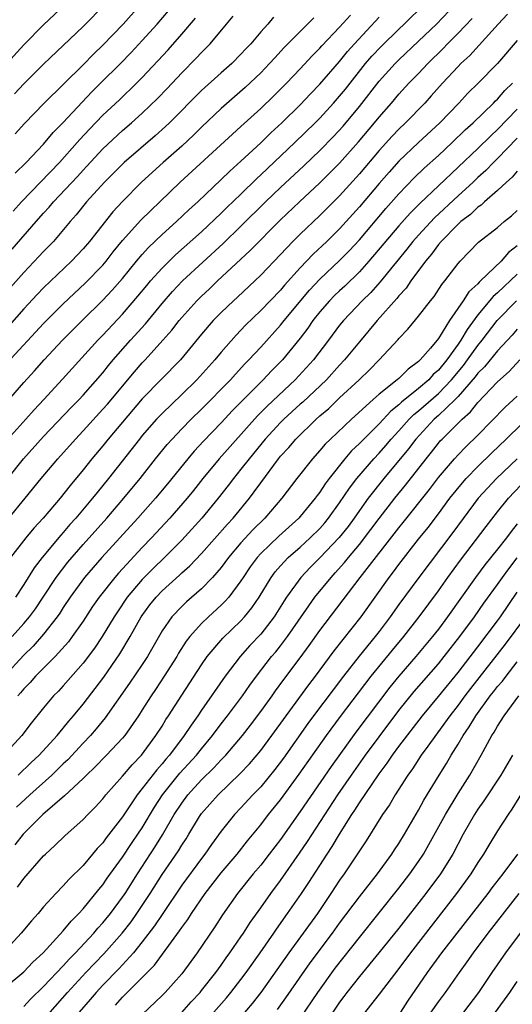
# Model space of a CAD drawing. Units: inches. Extents: x 2619000 to 2622000, y 1491000 to 1494000.
# Drawn here: x 2620755 to 2620804, y 1491490 to 1491589 of the extents above; entities that cross this region are included whole.
import ezdxf

# ---------------------------------------------------------------- set-up
doc = ezdxf.new("R2010")
doc.units = ezdxf.units.IN
doc.header["$MEASUREMENT"] = 0
doc.layers.add('LD26191491_2ft', color=232, linetype='Continuous')

msp = doc.modelspace()

# ---------------------------------------------------------------- linework, layer by layer
at = {"layer": 'LD26191491_2ft'}
for points, elevation in [([(2620753, 1491584.708), (2620755, 1491586.908), (2620757, 1491588.911), (2620759.213, 1491591)], 8530), ([(2620753.37, 1491543), (2620754.951, 1491545), (2620757, 1491547.248), (2620759.804, 1491550.196), (2620760.599, 1491551), (2620761, 1491551.432), (2620763, 1491553.706), (2620763.572, 1491554.428), (2620764.067, 1491555), (2620765.823, 1491557), (2620767.327, 1491558.673), (2620769, 1491560.719), (2620770.058, 1491561.942), (2620771.085, 1491563), (2620775.203, 1491566.797), (2620777, 1491568.531), (2620779.489, 1491571), (2620781, 1491572.459), (2620783.357, 1491574.643), (2620785, 1491576.2), (2620786.387, 1491577.613), (2620787.341, 1491578.659), (2620789, 1491580.649), (2620791, 1491583.224), (2620792.608, 1491585), (2620793, 1491585.387), (2620795, 1491587.264), (2620796.8, 1491589), (2620798.741, 1491591)], 8552), ([(2620753.372, 1491547), (2620755.21, 1491549), (2620756.05, 1491549.95), (2620757.04, 1491551), (2620758.932, 1491553.068), (2620762.484, 1491557), (2620763, 1491557.526), (2620765, 1491559.653), (2620766.556, 1491561.444), (2620767.451, 1491562.549), (2620767.836, 1491563), (2620769, 1491564.306), (2620770.369, 1491565.631), (2620773, 1491567.974), (2620775, 1491569.841), (2620775.58, 1491570.42), (2620777, 1491571.781), (2620778.619, 1491573.381), (2620779, 1491573.726), (2620782.463, 1491577), (2620784.52, 1491579), (2620785, 1491579.488), (2620786.38, 1491581), (2620787, 1491581.707), (2620787.581, 1491582.419), (2620789.623, 1491585), (2620790.259, 1491585.741), (2620791.232, 1491586.768), (2620793, 1491588.49), (2620793.547, 1491589), (2620795.586, 1491591)], 8550), ([(2620763.242, 1491591), (2620761, 1491588.744), (2620757, 1491584.953), (2620755, 1491582.957), (2620754.07, 1491581.93)], 8532), ([(2620754.105, 1491573.895), (2620755.248, 1491575), (2620757, 1491576.846), (2620757.986, 1491578.014), (2620759, 1491579.045), (2620760.893, 1491581.107), (2620761.874, 1491582.126), (2620762.78, 1491583), (2620764.801, 1491585), (2620765.877, 1491586.123), (2620767, 1491587.335), (2620768.515, 1491589), (2620770.237, 1491591)], 8536), ([(2620754.11, 1491577.89), (2620755.059, 1491578.941), (2620757.074, 1491581), (2620761, 1491584.868), (2620762.055, 1491585.945), (2620763, 1491586.851), (2620765.072, 1491589), (2620767, 1491591.137)], 8534), ([(2620752.32, 1491549.68), (2620755, 1491552.722), (2620756.092, 1491553.908), (2620757.049, 1491555), (2620758.908, 1491557), (2620760.913, 1491559), (2620763, 1491561.039), (2620763.951, 1491562.049), (2620765, 1491563.259), (2620766.413, 1491565), (2620767, 1491565.689), (2620767.626, 1491566.374), (2620769, 1491567.688), (2620770.469, 1491569), (2620771.766, 1491570.234), (2620772.613, 1491571), (2620775, 1491573.26), (2620775.877, 1491574.123), (2620777, 1491575.121), (2620779, 1491576.976), (2620780.022, 1491577.978), (2620781.138, 1491579), (2620783, 1491580.829), (2620784.053, 1491581.948), (2620785, 1491582.918), (2620787, 1491585.222), (2620787.793, 1491586.207), (2620788.507, 1491587), (2620791, 1491589.676)], 8548), ([(2620753.304, 1491554.696), (2620757, 1491558.68), (2620759, 1491560.679), (2620761.23, 1491562.77), (2620763, 1491564.609), (2620763.331, 1491565), (2620764.062, 1491565.938), (2620765, 1491567.075), (2620766.862, 1491569.138), (2620767.858, 1491570.142), (2620768.777, 1491571), (2620770.852, 1491573), (2620776.137, 1491577.863), (2620777, 1491578.624), (2620779, 1491580.438), (2620780.301, 1491581.699), (2620781.599, 1491583), (2620783, 1491584.448), (2620784.228, 1491585.772), (2620785, 1491586.548), (2620785.208, 1491586.792), (2620787, 1491588.676), (2620788.093, 1491589.907)], 8546), ([(2620784.367, 1491589.633), (2620781.384, 1491586.616), (2620780.416, 1491585.584), (2620779.898, 1491585), (2620779, 1491584.071), (2620777.433, 1491582.567), (2620775, 1491580.434), (2620773, 1491578.561), (2620772.212, 1491577.788), (2620771, 1491576.647), (2620769.13, 1491575), (2620766.917, 1491573), (2620765, 1491571.054), (2620764.023, 1491569.977), (2620761.661, 1491567), (2620761, 1491566.235), (2620759.82, 1491565), (2620757, 1491562.311), (2620756.357, 1491561.643), (2620755, 1491560.171), (2620753.521, 1491558.479)], 8544), ([(2620803.991, 1491590.008), (2620803.053, 1491589), (2620801.132, 1491586.868), (2620800.173, 1491585.827), (2620799.284, 1491585), (2620799, 1491584.711), (2620797.414, 1491583), (2620796.282, 1491581.718), (2620795.626, 1491581), (2620793.673, 1491579), (2620793, 1491578.363), (2620792.336, 1491577.664), (2620791, 1491576.191), (2620789, 1491573.833), (2620787, 1491571.597), (2620785, 1491569.61), (2620783, 1491567.726), (2620782.267, 1491567), (2620781, 1491565.664), (2620779, 1491563.593), (2620776.636, 1491561.364), (2620776.23, 1491561), (2620775, 1491559.813), (2620774.199, 1491559), (2620773, 1491557.606), (2620770.857, 1491555), (2620767, 1491551.064), (2620763.556, 1491547), (2620763, 1491546.308), (2620761.896, 1491545), (2620761, 1491543.871), (2620759.698, 1491542.302), (2620758.668, 1491541), (2620756.959, 1491539), (2620756.026, 1491537.974), (2620755.203, 1491537), (2620753.635, 1491535)], 8556), ([(2620780.306, 1491589.694), (2620779.715, 1491589), (2620779, 1491588.195), (2620777.995, 1491587), (2620777.508, 1491586.493), (2620777, 1491585.932), (2620776.059, 1491585), (2620775, 1491584.069), (2620773, 1491582.265), (2620769.742, 1491579), (2620769.363, 1491578.637), (2620768.311, 1491577.689), (2620765.179, 1491575), (2620763.159, 1491573), (2620761.361, 1491571), (2620760.316, 1491569.684), (2620759.703, 1491569), (2620757.999, 1491567), (2620757, 1491565.977), (2620756.534, 1491565.466), (2620755, 1491563.861), (2620753.651, 1491562.349)], 8542), ([(2620753.802, 1491566.198), (2620756.244, 1491569), (2620757, 1491569.856), (2620757.551, 1491570.449), (2620757.998, 1491571), (2620760.422, 1491573.578), (2620761, 1491574.222), (2620761.385, 1491574.615), (2620763, 1491576.357), (2620765, 1491578.229), (2620765.898, 1491579), (2620767, 1491579.983), (2620768.544, 1491581.456), (2620769.523, 1491582.477), (2620771, 1491584.058), (2620772.463, 1491585.537), (2620773, 1491586.133), (2620773.87, 1491587), (2620775.524, 1491589), (2620776.209, 1491589.791)], 8540), ([(2620753.488, 1491539), (2620755.147, 1491541), (2620756.754, 1491543), (2620758.435, 1491545), (2620760.22, 1491547), (2620761, 1491547.822), (2620763, 1491550.006), (2620763.463, 1491550.537), (2620766.207, 1491553.793), (2620767, 1491554.695), (2620767.291, 1491555), (2620769.099, 1491557), (2620769.986, 1491558.014), (2620770.735, 1491559), (2620771, 1491559.316), (2620772.528, 1491561), (2620773, 1491561.463), (2620773.802, 1491562.198), (2620774.636, 1491563), (2620777.932, 1491566.068), (2620781, 1491569.171), (2620782.929, 1491571), (2620785, 1491572.926), (2620787, 1491574.931), (2620788.913, 1491577.087), (2620790.527, 1491579), (2620791, 1491579.586), (2620792.247, 1491581), (2620793, 1491581.895), (2620794.014, 1491583), (2620795, 1491584.007), (2620795.929, 1491585), (2620797.479, 1491586.521), (2620797.929, 1491587), (2620799, 1491588.069), (2620800.442, 1491589.558)], 8554), ([(2620753.934, 1491570.066), (2620754.775, 1491571), (2620758.618, 1491575), (2620760.408, 1491577), (2620760.677, 1491577.323), (2620761.637, 1491578.363), (2620763, 1491579.766), (2620764.676, 1491581.324), (2620766.431, 1491583), (2620767, 1491583.583), (2620769.607, 1491586.394), (2620771, 1491587.975), (2620772.396, 1491589.604)], 8538), ([(2620805, 1491587.328), (2620802.989, 1491585.012), (2620801.023, 1491583), (2620800.002, 1491581.998), (2620799.067, 1491581), (2620797.146, 1491579), (2620794.989, 1491577.011), (2620793, 1491575.108), (2620792, 1491574), (2620791, 1491572.861), (2620789, 1491570.49), (2620787, 1491568.281), (2620785.688, 1491567), (2620784.305, 1491565.695), (2620783, 1491564.33), (2620781.419, 1491562.581), (2620781, 1491562.081), (2620779, 1491560.009), (2620777.476, 1491558.524), (2620777, 1491558.008), (2620776.501, 1491557.499), (2620775, 1491555.794), (2620774.343, 1491555), (2620772.526, 1491553), (2620771, 1491551.502), (2620769, 1491549.582), (2620768.448, 1491549), (2620767, 1491547.349), (2620766.712, 1491547), (2620763.578, 1491543), (2620762.421, 1491541.579), (2620761.971, 1491541), (2620760.275, 1491539), (2620759.665, 1491538.335), (2620759, 1491537.551), (2620758.734, 1491537.266), (2620756.841, 1491535), (2620756.041, 1491533.958), (2620755, 1491532.275), (2620754.16, 1491531)], 8558), ([(2620753.829, 1491527), (2620755, 1491528.335), (2620755.562, 1491529), (2620756.167, 1491529.833), (2620756.965, 1491531), (2620758.275, 1491533), (2620759.458, 1491534.542), (2620761, 1491536.318), (2620763.412, 1491539), (2620765.133, 1491541), (2620766.77, 1491543), (2620768.352, 1491545), (2620769.539, 1491546.461), (2620770.021, 1491547), (2620771, 1491548.029), (2620771.952, 1491549), (2620773, 1491550.019), (2620775.923, 1491553), (2620776.432, 1491553.568), (2620777.401, 1491554.599), (2620777.8, 1491555), (2620779, 1491556.308), (2620781, 1491558.533), (2620781.371, 1491559), (2620783.941, 1491562.059), (2620785, 1491563.178), (2620787, 1491565.075), (2620787.955, 1491566.045), (2620789, 1491567.174), (2620791.673, 1491570.327), (2620793, 1491571.822), (2620794.565, 1491573.435), (2620795.578, 1491574.422), (2620797, 1491575.704), (2620798.4, 1491577), (2620799.72, 1491578.28), (2620800.522, 1491579), (2620802.588, 1491581), (2620802.787, 1491581.213), (2620803, 1491581.409), (2620803.742, 1491582.258), (2620804.527, 1491583)], 8560), ([(2620805, 1491580.388), (2620803, 1491578.329), (2620802.304, 1491577.696), (2620801, 1491576.414), (2620797, 1491572.628), (2620795.147, 1491570.854), (2620794.144, 1491569.856), (2620793, 1491568.575), (2620789.972, 1491565), (2620789, 1491563.931), (2620787.519, 1491562.481), (2620787, 1491562.007), (2620786.488, 1491561.512), (2620785.982, 1491561), (2620785, 1491559.883), (2620784.291, 1491559), (2620783.77, 1491558.23), (2620783, 1491557.218), (2620781.194, 1491555), (2620780.105, 1491553.895), (2620779.262, 1491553), (2620777.12, 1491550.88), (2620776.129, 1491549.871), (2620775, 1491548.645), (2620773.209, 1491546.791), (2620772.243, 1491545.757), (2620771.604, 1491545), (2620769.545, 1491542.455), (2620768.331, 1491541), (2620766.561, 1491539), (2620762.894, 1491535), (2620761.155, 1491533), (2620759.702, 1491531), (2620759, 1491529.954), (2620758.63, 1491529.369), (2620758.37, 1491529), (2620757, 1491527.257), (2620755.947, 1491526.053), (2620755, 1491525.129), (2620753, 1491522.968)], 8562), ([(2620805, 1491577.453), (2620803, 1491575.398), (2620802.59, 1491575), (2620801.814, 1491574.186), (2620801, 1491573.456), (2620800.524, 1491573), (2620799, 1491571.609), (2620796.615, 1491569.384), (2620795, 1491567.645), (2620794.422, 1491567), (2620793.798, 1491566.202), (2620791.108, 1491562.893), (2620790.155, 1491561.845), (2620789.292, 1491561), (2620787.392, 1491559), (2620787, 1491558.513), (2620785.879, 1491557), (2620784.361, 1491555), (2620782.505, 1491553), (2620779.664, 1491550.336), (2620778.667, 1491549.333), (2620774.805, 1491545), (2620773.13, 1491543), (2620772.196, 1491541.803), (2620771.546, 1491541), (2620769.802, 1491539), (2620767.943, 1491537), (2620767, 1491536.019), (2620764.575, 1491533.425), (2620764.207, 1491533), (2620762.626, 1491531), (2620761.963, 1491530.037), (2620761, 1491528.583), (2620759.894, 1491527), (2620759.513, 1491526.488), (2620758.174, 1491525), (2620756.189, 1491523), (2620755.634, 1491522.366), (2620755, 1491521.724), (2620754.677, 1491521.324), (2620754.384, 1491521)], 8564), ([(2620805, 1491574.118), (2620804.492, 1491573.508), (2620803.896, 1491573), (2620803, 1491572.164), (2620801.67, 1491571), (2620801.327, 1491570.672), (2620801, 1491570.463), (2620800.263, 1491569.736), (2620799.278, 1491569), (2620799, 1491568.751), (2620797.273, 1491567), (2620797, 1491566.677), (2620796.299, 1491565.701), (2620795.689, 1491565), (2620794.221, 1491563), (2620793.731, 1491562.269), (2620793, 1491561.5), (2620792.781, 1491561.219), (2620790.787, 1491559), (2620789, 1491556.846), (2620787.505, 1491555), (2620787, 1491554.471), (2620785.652, 1491553), (2620783.259, 1491550.741), (2620783, 1491550.519), (2620781.346, 1491549), (2620781, 1491548.657), (2620779.461, 1491547), (2620777.82, 1491545), (2620777, 1491543.934), (2620776.231, 1491543), (2620775.704, 1491542.296), (2620774.695, 1491541), (2620773.05, 1491539), (2620771, 1491536.771), (2620769.243, 1491535), (2620768.1, 1491533.9), (2620767, 1491532.781), (2620765.477, 1491531), (2620764.475, 1491529.525), (2620764.14, 1491529), (2620762.936, 1491527), (2620762.154, 1491525.846), (2620761, 1491524.318), (2620759, 1491522.03), (2620758.506, 1491521.494), (2620758.016, 1491521), (2620757, 1491519.803), (2620755.743, 1491518.257), (2620754.782, 1491517), (2620752.979, 1491515)], 8566), ([(2620754.429, 1491513), (2620755.743, 1491514.257), (2620756.555, 1491515), (2620758.374, 1491517), (2620759, 1491517.752), (2620759.552, 1491518.448), (2620760.037, 1491519), (2620761, 1491520.182), (2620763.089, 1491522.911), (2620764.742, 1491525.259), (2620765.775, 1491527), (2620766.877, 1491529), (2620767.777, 1491530.223), (2620768.395, 1491531), (2620769, 1491531.628), (2620770.775, 1491533.225), (2620771, 1491533.443), (2620771.83, 1491534.169), (2620773, 1491535.4), (2620775.619, 1491538.381), (2620776.206, 1491539), (2620777.855, 1491541), (2620778.354, 1491541.646), (2620779, 1491542.575), (2620780.793, 1491545), (2620781, 1491545.252), (2620781.841, 1491546.159), (2620782.547, 1491547), (2620784.615, 1491549), (2620785, 1491549.347), (2620785.895, 1491550.105), (2620787, 1491551.17), (2620788.972, 1491553), (2620790.011, 1491553.989), (2620791.003, 1491555), (2620792.92, 1491557.08), (2620793, 1491557.186), (2620793.891, 1491558.109), (2620795, 1491559.434), (2620796.215, 1491561), (2620796.572, 1491561.428), (2620797.355, 1491562.645), (2620797.664, 1491563), (2620799, 1491564.772), (2620799.205, 1491565), (2620801.083, 1491566.917), (2620803, 1491568.417), (2620803.677, 1491569), (2620804.408, 1491569.592), (2620805, 1491570.111)], 8568), ([(2620805, 1491566.549), (2620804.123, 1491565.877), (2620803.376, 1491565), (2620801.28, 1491563), (2620801.127, 1491562.873), (2620801, 1491562.719), (2620800.09, 1491561.911), (2620799.52, 1491561), (2620798.133, 1491559), (2620797, 1491557.167), (2620796.201, 1491556.201), (2620795.166, 1491555), (2620795, 1491554.835), (2620793.927, 1491554.073), (2620793, 1491553.141), (2620792.841, 1491553), (2620791, 1491551.525), (2620790.403, 1491551), (2620788.197, 1491549), (2620786.065, 1491547), (2620785.527, 1491546.473), (2620785, 1491545.844), (2620784.233, 1491545), (2620782.673, 1491543), (2620781.147, 1491541), (2620779.425, 1491539), (2620778.2, 1491537.8), (2620777, 1491536.499), (2620775.725, 1491535), (2620775, 1491534.014), (2620774.124, 1491533), (2620773, 1491531.849), (2620771.475, 1491530.525), (2620771, 1491530.068), (2620769.989, 1491529), (2620769, 1491527.579), (2620767.521, 1491525), (2620767, 1491524.193), (2620765.72, 1491522.28), (2620763.23, 1491518.77), (2620762.332, 1491517.667), (2620761.756, 1491517), (2620761, 1491516.221), (2620759.452, 1491514.548), (2620759, 1491514.13), (2620757.841, 1491513), (2620755.615, 1491511), (2620754.266, 1491509.735)], 8570), ([(2620805, 1491563.679), (2620803, 1491561.807), (2620802.56, 1491561.44), (2620801, 1491559.577), (2620799.916, 1491558.084), (2620799.292, 1491557), (2620799, 1491556.586), (2620797.844, 1491555), (2620797, 1491553.976), (2620796.478, 1491553.522), (2620796.02, 1491553), (2620795, 1491552.114), (2620793.274, 1491550.726), (2620793, 1491550.451), (2620792.182, 1491549.818), (2620791, 1491548.544), (2620789.443, 1491547), (2620789, 1491546.532), (2620788.204, 1491545.796), (2620787.518, 1491545), (2620785.929, 1491543), (2620785.53, 1491542.47), (2620785, 1491541.635), (2620784.721, 1491541.279), (2620784.525, 1491541), (2620783, 1491539.168), (2620782.85, 1491539), (2620780.831, 1491537.169), (2620779, 1491535.401), (2620778.635, 1491535), (2620777.939, 1491534.061), (2620777.215, 1491533), (2620777, 1491532.659), (2620775.769, 1491531), (2620775.415, 1491530.585), (2620775, 1491530.183), (2620773.697, 1491529), (2620773, 1491528.329), (2620771.814, 1491527), (2620771.458, 1491526.542), (2620770.675, 1491525.325), (2620770.489, 1491525), (2620769.227, 1491523), (2620768.346, 1491521.654), (2620767.899, 1491521), (2620767, 1491519.594), (2620766.607, 1491519), (2620765.231, 1491517), (2620765, 1491516.717), (2620763.387, 1491515), (2620762.208, 1491513.792), (2620761.339, 1491513), (2620761, 1491512.66), (2620759.108, 1491510.892), (2620756.934, 1491509), (2620754.939, 1491507), (2620754.082, 1491505.918)], 8572), ([(2620754.359, 1491501.641), (2620755, 1491502.531), (2620757, 1491504.807), (2620757.198, 1491505), (2620758.151, 1491505.849), (2620759.152, 1491506.848), (2620761, 1491508.493), (2620761.472, 1491509), (2620762.239, 1491509.761), (2620763, 1491510.581), (2620763.324, 1491511), (2620765, 1491512.878), (2620765.967, 1491514.033), (2620766.906, 1491515), (2620768.388, 1491517), (2620769, 1491517.956), (2620769.395, 1491518.605), (2620769.664, 1491519), (2620771, 1491521.095), (2620773, 1491524.161), (2620773.583, 1491525), (2620775.15, 1491526.85), (2620777, 1491528.602), (2620777.368, 1491529), (2620778.099, 1491529.901), (2620778.834, 1491531), (2620780.054, 1491533), (2620780.455, 1491533.545), (2620781, 1491534.17), (2620781.776, 1491535), (2620783, 1491536.072), (2620784.023, 1491537), (2620785, 1491537.961), (2620785.485, 1491538.515), (2620785.883, 1491539), (2620787, 1491540.545), (2620787.981, 1491542.019), (2620788.737, 1491543), (2620790.454, 1491545), (2620791, 1491545.576), (2620791.67, 1491546.33), (2620792.229, 1491547), (2620793, 1491547.827), (2620794.053, 1491549), (2620794.525, 1491549.475), (2620795, 1491549.85), (2620797, 1491551.616), (2620798.326, 1491553), (2620799.545, 1491554.455), (2620799.951, 1491555), (2620801, 1491556.473), (2620801.433, 1491557), (2620802.943, 1491559), (2620804.932, 1491561)], 8574), ([(2620805, 1491558.118), (2620804.48, 1491557.52), (2620803, 1491555.939), (2620801.683, 1491554.317), (2620801, 1491553.657), (2620800.719, 1491553.28), (2620799, 1491551.305), (2620798.709, 1491551), (2620797, 1491549.369), (2620796.584, 1491549), (2620794.721, 1491547), (2620793.989, 1491546.012), (2620791.474, 1491543), (2620789.898, 1491541), (2620789, 1491539.773), (2620788.464, 1491539), (2620787.845, 1491538.155), (2620786.964, 1491537.036), (2620785, 1491534.974), (2620784.004, 1491533.996), (2620783.061, 1491533), (2620781.619, 1491531), (2620781.371, 1491530.629), (2620780.358, 1491529), (2620779, 1491527.25), (2620777.908, 1491526.093), (2620776.911, 1491525), (2620775.389, 1491523), (2620773, 1491519.56), (2620772.628, 1491519), (2620771.944, 1491518.056), (2620771.259, 1491517), (2620769.743, 1491515), (2620769.392, 1491514.608), (2620769, 1491514.13), (2620768.463, 1491513.537), (2620767, 1491511.648), (2620766.475, 1491511), (2620765, 1491508.772), (2620763.356, 1491506.644), (2620763, 1491506.148), (2620762.433, 1491505.567), (2620761, 1491503.858), (2620759.56, 1491502.44), (2620759, 1491501.795), (2620758.229, 1491501), (2620757, 1491499.646), (2620756.449, 1491499), (2620755.759, 1491498.242), (2620754.745, 1491497), (2620752.907, 1491495)], 8576), ([(2620753, 1491491.411), (2620755, 1491493.095), (2620755.925, 1491494.075), (2620756.944, 1491495), (2620759, 1491497.225), (2620759.787, 1491498.213), (2620760.587, 1491499), (2620761, 1491499.461), (2620762.59, 1491501.41), (2620763, 1491501.888), (2620763.451, 1491502.55), (2620765, 1491504.681), (2620765.923, 1491506.077), (2620766.565, 1491507), (2620767, 1491507.668), (2620768.243, 1491509.757), (2620769.052, 1491511), (2620770.82, 1491513.18), (2620772.479, 1491515), (2620773, 1491515.659), (2620774.121, 1491517), (2620775, 1491518.177), (2620775.646, 1491519), (2620777.141, 1491521), (2620777.899, 1491522.101), (2620778.559, 1491523), (2620780.11, 1491525), (2620780.526, 1491525.473), (2620781, 1491526.066), (2620781.71, 1491527), (2620783.865, 1491530.135), (2620784.497, 1491531), (2620786.123, 1491533), (2620786.552, 1491533.448), (2620787.498, 1491534.502), (2620787.888, 1491535), (2620789, 1491536.331), (2620790.168, 1491537.832), (2620791, 1491538.957), (2620792.595, 1491541), (2620793.675, 1491542.325), (2620795.757, 1491545), (2620796.314, 1491545.686), (2620797, 1491546.576), (2620797.199, 1491546.801), (2620797.384, 1491547), (2620799.399, 1491549), (2620800.258, 1491549.742), (2620801, 1491550.69), (2620803, 1491552.801), (2620804.167, 1491553.833), (2620805.261, 1491555)], 8578), ([(2620755, 1491489.581), (2620755.679, 1491490.321), (2620757, 1491491.612), (2620759, 1491493.703), (2620759.617, 1491494.383), (2620760.24, 1491495), (2620762.096, 1491497), (2620762.501, 1491497.499), (2620763, 1491498.03), (2620763.786, 1491499), (2620765, 1491500.624), (2620765.254, 1491501), (2620766.52, 1491503), (2620768.287, 1491505.713), (2620769.059, 1491506.941), (2620770.244, 1491509), (2620771, 1491510.158), (2620771.621, 1491511), (2620773, 1491512.52), (2620774.261, 1491513.739), (2620775, 1491514.541), (2620775.236, 1491514.764), (2620775.45, 1491515), (2620777.144, 1491517), (2620777.958, 1491518.041), (2620779, 1491519.417), (2620780.147, 1491521), (2620780.495, 1491521.505), (2620781.344, 1491522.656), (2620783, 1491524.85), (2620783.908, 1491526.091), (2620785, 1491527.636), (2620789.092, 1491533), (2620793, 1491538.007), (2620793.447, 1491538.553), (2620796.093, 1491541.907), (2620797, 1491543.1), (2620798.625, 1491545), (2620799, 1491545.414), (2620799.782, 1491546.218), (2620801, 1491547.392), (2620803.78, 1491550.22), (2620805, 1491551.326)], 8580), ([(2620757.668, 1491489), (2620759.421, 1491491), (2620761.29, 1491493), (2620763.112, 1491494.888), (2620764.969, 1491497), (2620765.859, 1491498.141), (2620766.464, 1491499), (2620767, 1491499.796), (2620767.798, 1491501), (2620769, 1491502.916), (2620770.661, 1491505.339), (2620771, 1491505.91), (2620771.443, 1491506.557), (2620771.719, 1491507), (2620772.812, 1491508.812), (2620773, 1491509.099), (2620774.675, 1491511), (2620776.897, 1491513.103), (2620777.867, 1491514.133), (2620779, 1491515.489), (2620780.124, 1491517), (2620781.567, 1491519), (2620783.873, 1491522.127), (2620784.545, 1491523), (2620786.439, 1491525.561), (2620789.191, 1491529), (2620790.587, 1491531), (2620792.013, 1491533), (2620792.447, 1491533.553), (2620793, 1491534.31), (2620795, 1491536.872), (2620795.953, 1491538.047), (2620797, 1491539.417), (2620798.177, 1491541), (2620799.437, 1491542.563), (2620799.828, 1491543), (2620801, 1491544.204), (2620802.406, 1491545.594), (2620803.871, 1491547), (2620807, 1491550.055)], 8582), ([(2620804.982, 1491545), (2620802.885, 1491543), (2620801.974, 1491542.026), (2620801.045, 1491541), (2620798.472, 1491537.528), (2620795.007, 1491533), (2620793, 1491530.26), (2620792.117, 1491529), (2620791, 1491527.521), (2620790.601, 1491527), (2620788.985, 1491525.015), (2620787.398, 1491523), (2620784.358, 1491519), (2620783.782, 1491518.218), (2620781.303, 1491514.698), (2620780.445, 1491513.554), (2620779, 1491511.814), (2620778.217, 1491511), (2620777, 1491509.666), (2620776.355, 1491509), (2620775, 1491507.318), (2620774.027, 1491505.973), (2620773.35, 1491505), (2620773, 1491504.559), (2620771, 1491501.848), (2620769, 1491498.891), (2620768.25, 1491497.75), (2620767, 1491496.12), (2620766.099, 1491495), (2620764.622, 1491493.378), (2620763, 1491491.721), (2620762.319, 1491491), (2620761.719, 1491490.281), (2620760.6, 1491489)], 8584), ([(2620764.302, 1491489.699), (2620765, 1491490.501), (2620767, 1491492.497), (2620768.24, 1491493.76), (2620770.776, 1491497.224), (2620771, 1491497.576), (2620771.609, 1491498.391), (2620771.988, 1491499), (2620773.364, 1491501), (2620775, 1491503.102), (2620776.601, 1491505), (2620777.665, 1491506.335), (2620779, 1491507.954), (2620779.79, 1491509), (2620781, 1491510.492), (2620782.913, 1491513.087), (2620785.658, 1491517), (2620787.081, 1491518.919), (2620790.205, 1491523), (2620792.354, 1491525.646), (2620793.49, 1491527), (2620795.068, 1491529), (2620797, 1491531.636), (2620797.958, 1491533), (2620799.248, 1491534.752), (2620801.851, 1491538.149), (2620803, 1491539.621), (2620804.103, 1491541), (2620806.011, 1491543)], 8586), ([(2620805, 1491538.405), (2620804.369, 1491537.631), (2620803.915, 1491537), (2620803, 1491535.844), (2620801.718, 1491534.282), (2620800.768, 1491533), (2620797.941, 1491529), (2620797, 1491527.743), (2620796.417, 1491527), (2620794.73, 1491525), (2620793, 1491523.014), (2620792.097, 1491521.903), (2620788.653, 1491517.347), (2620786.134, 1491513.866), (2620783, 1491509.302), (2620781, 1491506.488), (2620779.87, 1491505), (2620779, 1491503.89), (2620778.246, 1491503), (2620776.648, 1491501), (2620775.139, 1491498.861), (2620774.361, 1491497.64), (2620772.55, 1491495), (2620771, 1491492.895), (2620769.316, 1491491), (2620769, 1491490.681), (2620767, 1491488.772)], 8588), ([(2620771, 1491488.961), (2620771.961, 1491490.039), (2620772.855, 1491491), (2620773, 1491491.177), (2620774.446, 1491493), (2620775, 1491493.758), (2620775.507, 1491494.493), (2620775.885, 1491495), (2620777, 1491496.612), (2620777.263, 1491497), (2620777.931, 1491498.068), (2620779, 1491499.551), (2620780.015, 1491501), (2620781, 1491502.311), (2620782.926, 1491505.074), (2620783.734, 1491506.265), (2620786.816, 1491511), (2620788.2, 1491513), (2620789.627, 1491515), (2620791, 1491516.87), (2620793, 1491519.536), (2620794.551, 1491521.449), (2620797, 1491524.267), (2620797.595, 1491525), (2620799.172, 1491527), (2620800.656, 1491529), (2620801.623, 1491530.377), (2620803, 1491532.282), (2620803.491, 1491533), (2620804.125, 1491533.875), (2620805, 1491534.979)], 8590), ([(2620774.267, 1491489), (2620775.54, 1491490.459), (2620775.99, 1491491), (2620777, 1491492.3), (2620777.522, 1491493), (2620778.932, 1491495), (2620780.315, 1491497), (2620780.586, 1491497.413), (2620781.73, 1491499), (2620783.138, 1491501), (2620783.884, 1491502.117), (2620785.739, 1491505), (2620786.245, 1491505.755), (2620786.977, 1491507), (2620788.239, 1491509), (2620788.548, 1491509.452), (2620789, 1491510.173), (2620791, 1491513.119), (2620791.809, 1491514.191), (2620792.348, 1491515), (2620793, 1491515.882), (2620795.386, 1491519), (2620797, 1491520.936), (2620799, 1491523.387), (2620801, 1491525.97), (2620803, 1491528.618), (2620803.281, 1491529), (2620805, 1491531.504)], 8592), ([(2620805.816, 1491529), (2620803.769, 1491526.231), (2620800.259, 1491521.741), (2620799.685, 1491521), (2620799, 1491520.076), (2620798.154, 1491519), (2620795.926, 1491515.926), (2620795.275, 1491515), (2620794.37, 1491513.63), (2620793.894, 1491513), (2620792.614, 1491511), (2620792.034, 1491509.966), (2620791.349, 1491509), (2620789.67, 1491506.33), (2620789, 1491505.338), (2620788.877, 1491505.122), (2620787.464, 1491503), (2620787, 1491502.352), (2620786.111, 1491501), (2620784.741, 1491499), (2620781.849, 1491495), (2620779.024, 1491491), (2620778.139, 1491489.861), (2620777, 1491488.532)], 8594), ([(2620780.718, 1491489.282), (2620781.556, 1491490.444), (2620784.022, 1491493.978), (2620786.28, 1491497), (2620787, 1491497.999), (2620789, 1491500.681), (2620790.82, 1491503), (2620792.287, 1491505), (2620792.567, 1491505.433), (2620793, 1491506.059), (2620793.583, 1491507), (2620795, 1491509.454), (2620795.53, 1491510.47), (2620797.082, 1491513), (2620797.826, 1491514.174), (2620798.301, 1491515), (2620799, 1491516.125), (2620799.513, 1491517), (2620800.132, 1491517.868), (2620800.795, 1491519), (2620802.263, 1491521), (2620802.594, 1491521.406), (2620803, 1491521.942), (2620803.494, 1491522.506), (2620803.86, 1491523), (2620805, 1491524.457)], 8596), ([(2620783, 1491488.35), (2620784.783, 1491491), (2620786.557, 1491493.443), (2620789, 1491496.559), (2620793, 1491501.537), (2620794.124, 1491503), (2620795, 1491504.246), (2620795.495, 1491505), (2620796.05, 1491505.951), (2620797.711, 1491509), (2620799, 1491511.121), (2620800.18, 1491513), (2620801.329, 1491515), (2620802.433, 1491517), (2620802.661, 1491517.339), (2620803, 1491517.945), (2620803.666, 1491519), (2620805.14, 1491521)], 8598), ([(2620804.497, 1491515), (2620803.32, 1491513), (2620801.617, 1491510.383), (2620801, 1491509.526), (2620800.66, 1491509), (2620799.509, 1491507), (2620798.454, 1491505), (2620797.221, 1491503), (2620795.736, 1491501), (2620793, 1491497.513), (2620790.967, 1491495), (2620789, 1491492.622), (2620787.739, 1491491), (2620787.429, 1491490.571), (2620787, 1491490.02), (2620786.298, 1491489)], 8600), ([(2620806.564, 1491513), (2620804.455, 1491509.545), (2620804.059, 1491509), (2620803, 1491507.363), (2620802.1, 1491505.9), (2620801.58, 1491505), (2620801, 1491504.13), (2620800.306, 1491503), (2620798.847, 1491501), (2620794.183, 1491495), (2620793, 1491493.42), (2620791, 1491490.821), (2620789, 1491488.301)], 8602), ([(2620805.024, 1491505), (2620803.538, 1491503), (2620802.425, 1491501.576), (2620801.997, 1491501), (2620798.856, 1491497), (2620797.332, 1491495), (2620795.881, 1491493), (2620793.884, 1491490.116), (2620793.152, 1491489)], 8604), ([(2620796.283, 1491489), (2620797, 1491490.035), (2620797.723, 1491491), (2620799.139, 1491493), (2620799.922, 1491494.078), (2620800.552, 1491495), (2620802.041, 1491497), (2620805.204, 1491501)], 8606), ([(2620805.292, 1491497), (2620803.796, 1491495), (2620802.423, 1491493), (2620801.076, 1491491), (2620799.54, 1491489)], 8608), ([(2620802.779, 1491489), (2620804.249, 1491491), (2620805, 1491492.094)], 8610)]:
    msp.add_lwpolyline(points, dxfattribs=dict(at, elevation=elevation))

doc.saveas('drawing.dxf')
